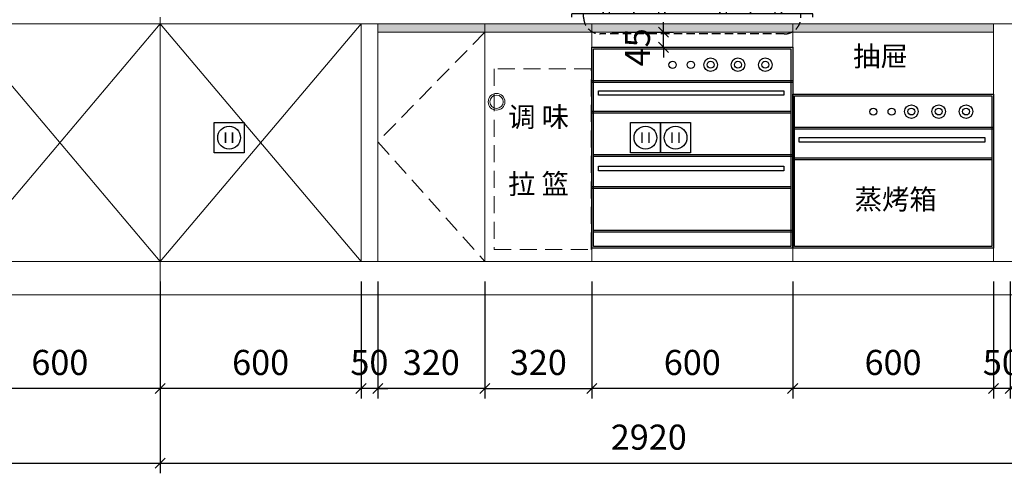
# Model space of a CAD drawing. Units: millimetres. Extents: x 86040 to 109254, y -64122 to -56919.
# Drawn here: x 103358 to 106301, y -63389 to -62034 of the extents above; entities that cross this region are included whole.
import ezdxf

# ---------------------------------------------------------------- set-up
doc = ezdxf.new("R2010")
doc.units = ezdxf.units.MM
doc.header["$LTSCALE"] = 8
doc.linetypes.add('DASHED2', pattern=[9.525, 6.35, -3.175])
doc.linetypes.add('HIDDEN2', pattern=[4.7625, 3.175, -1.5875])
doc.layers.add('厨卫', color=1, linetype='Continuous')
doc.layers.add('尺寸', color=7, linetype='Continuous', lineweight=9)
doc.layers.add('橱柜', color=7, linetype='Continuous', lineweight=15)
doc.styles.get("Standard").update_dxf_attribs({"font": 'times.ttf', "height": 75})
doc.dimstyles.new('ISO-25', dxfattribs={"dimtxt": 70, "dimasz": 30, "dimexe": 30, "dimexo": 60, "dimgap": 30, "dimtad": 1, "dimdec": 0, "dimtxsty": 'Standard', "dimblk": 'OBLIQUE', "dimcen": 30, "dimclre": 256, "dimclrt": 256, "dimadec": 0, "dimazin": 0, "dimtfac": 1, "dimtdec": 0, "dimtix": 1, "dimtmove": 2, "dimatfit": 3, "dimldrblk": 'OBLIQUE', "dimfxl": 1, "dimarcsym": 0})

# ---------------------------------------------------------------- blocks, each defined once
blk = doc.blocks.new('煤气灶')
for p, q in [((-192.3, 281.2), (-192.3, 294.6)), ((-182.3, 304.6), (-168.7, 304.6)), ((-173.6, 300.2), (-177.3, 300.2)), ((-158.7, 294.6), (-158.7, 281.2)), ((-192.7, 281.1), (-166.3, 281.1)), ((-55.3, 251.4), (-298.4, 251.4)), ((-298.4, 251.4), (-298.4, 53.8)), ((-298.4, 243.9), (-298.4, 251.4)), ((-298.4, 251.4), (-298.4, 243.9)), ((-298.4, 243.9), (-298.4, 208.3)), ((-55.3, 53.8), (-55.3, 251.4)), ((154.3, 240.1), (154.3, 253.5)), ((159.3, 240.1), (154.3, 240.1)), ((159.3, 249.1), (159.3, 240.1)), ((164.3, 263.5), (177.9, 263.5)), ((173, 259.1), (169.3, 259.1)), ((183, 240.1), (183, 249.1)), ((187.9, 240.1), (183, 240.1)), ((187.9, 253.5), (187.9, 240.1)), ((-288.4, 43.8), (-65.3, 43.8)), ((-266.2, 10), (-266.2, 41.3)), ((-266.2, 41.3), (-200.4, 41.3)), ((-247.5, 31.7), (-101.2, 31.7)), ((-247.5, 10), (-247.5, 31.7)), ((-174.3, 43.8), (-174.3, 10)), ((-82.5, 41.3), (-148.3, 41.3)), ((-101.2, 31.7), (-101.2, 10)), ((-82.5, 10), (-82.5, 41.3)), ((82.5, 41.3), (148.3, 41.3)), ((82.5, 10), (82.5, 41.3)), ((247.5, 31.7), (101.2, 31.7)), ((101.2, 31.7), (101.2, 10)), ((174.3, 43.8), (174.3, 10)), ((266.2, 41.3), (200.4, 41.3)), ((247.5, 10), (247.5, 31.7)), ((266.2, 10), (266.2, 41.3)), ((360, 10), (-360, 10)), ((-360, 0), (-360, 10)), ((360, 0), (360, 10))]:
    blk.add_line(p, q)
at = {"linetype": 'HIDDEN2'}
for p, q in [((-324.8, 0), (-324.8, 10)), ((324.8, 0), (324.8, 10)), ((274.8, -50), (-274.8, -50))]:
    blk.add_line(p, q, dxfattribs=at)
for points in [[(-305.2, 251.4), (-49.4, 251.4), (-49.4, 257.4), (-305.2, 257.4)], [(80.4, 220.5), (266.3, 220.5), (266.3, 223.9), (80.4, 223.9)]]:
    blk.add_lwpolyline(points, close=True)
blk.add_lwpolyline([(98.7, 43.8), (249.9, 43.8, 0.414214), (259.9, 53.8), (259.9, 220.5), (88.7, 220.5), (88.7, 53.8, 0.414214)], format="xyb", close=True)
for centre, radius, start, end in [((-182.3, 294.6), 10, 90, 180), ((-177.3, 290.2), 10, 90, 180), ((-173.6, 290.2), 10, 0, 90), ((-168.7, 294.6), 10, 0, 90), ((-176.8, -42.2), 323.3, 67.9156, 112.0844), ((174.3, 47.3), 193.2, 66.0858, 113.9142), ((164.3, 253.5), 10, 90, 180), ((169.3, 249.1), 10, 90, 180), ((173, 249.1), 10, 0, 90), ((177.9, 253.5), 10, 0, 90), ((-288.4, 53.8), 10, 180, 270), ((-65.3, 53.8), 10, 270, 0)]:
    blk.add_arc(centre, radius, start, end)
for centre, start, end in [((-274.8, 0), 180, 270), ((274.8, 0), 270, 0)]:
    blk.add_arc(centre, 50, start, end, dxfattribs=at)
for points, start_tangent, end_tangent in [([(-299.2, 212.5), (-334, 219.2), (-330.7, 250.7), (-338.3, 251.4), (-338.9, 243.8), (-334.8, 240.4), (-338.2, 230.1), (-340.8, 211.6), (-332.5, 205.5), (-320.9, 204.2), (-309.9, 203.5), (-303, 203.6), (-299.2, 204.3)], (-0.992305, -0.123821), (-0.004885, 0.999988)), ([(-55.3, 213.1), (-20.5, 219.9), (-24, 251.5), (-16.4, 252.1), (-15.7, 244.6), (-19.8, 241.2), (-16.4, 230.9), (-13.7, 212.4), (-21.9, 206.2), (-33.6, 204.9), (-44.5, 204.2), (-51.4, 204.2), (-55.3, 204.9)], (0.992898, -0.118973), (0, 1))]:
    blk.add_spline(points, degree=3, dxfattribs=dict(start_tangent=start_tangent, end_tangent=end_tangent))
for points, start_tangent in [([(87, 203.5), (60.4, 203.2), (56, 210), (50.9, 210.8), (54.4, 201.5), (59.6, 196.4), (67.3, 193.9), (76.7, 194), (87.1, 194.1)], (0.010551, -0.999944)), ([(259.9, 204.4), (286.6, 204.4), (290.8, 211.3), (296, 212.1), (292.6, 202.7), (287.4, 197.6), (279.7, 195), (270.3, 195), (259.9, 195)], (0, -1))]:
    blk.add_spline(points, degree=3, dxfattribs=dict(start_tangent=start_tangent))
for points in [[(-268.7, 43.8), (-268.7, 38.8), (-200.4, 43.8), (-200.4, 38.8)], [(-268.7, 10), (-263.7, 10), (-268.7, 41.3), (-263.7, 41.3)], [(-171.8, 43.8), (-176.8, 43.8), (-171.8, 10), (-176.8, 10)], [(-80, 43.8), (-80, 38.8), (-148.3, 43.8), (-148.3, 38.8)], [(-80, 10), (-85, 10), (-80, 41.3), (-85, 41.3)], [(80, 43.8), (80, 38.8), (148.3, 43.8), (148.3, 38.8)], [(80, 10), (85, 10), (80, 41.3), (85, 41.3)], [(171.8, 43.8), (176.8, 43.8), (171.8, 10), (176.8, 10)], [(268.7, 43.8), (268.7, 38.8), (200.4, 43.8), (200.4, 38.8)], [(268.7, 10), (263.7, 10), (268.7, 41.3), (263.7, 41.3)]]:
    blk.add_trace(points)
blk = doc.blocks.new('插座')
at = {"color": 0}
for p, q in [((-45, 45), (45, 45)), ((-45, -45), (-45, 45)), ((45, 45), (45, -45)), ((45, -45), (-45, -45))]:
    blk.add_line(p, q, dxfattribs=at)
blk.add_circle((0, 0), 34, dxfattribs=at)
for points in [[(-8.2, 16), (-12.7, 16), (-8.2, -15.9), (-12.7, -15.9)], [(8.2, 16), (12.7, 16), (8.2, -15.9), (12.7, -15.9)]]:
    blk.add_trace(points, dxfattribs=at)
blk = doc.blocks.new('_Oblique')
at = {"color": 0, "lineweight": -2}
blk.add_line((-0.5, -0.5), (0.5, 0.5), dxfattribs=at)
blk = doc.blocks.new('*D54')
at = {"layer": 'Defpoints', "color": 0, "transparency": 16777216}
for p in [(106268.5, -62756.4), (106318.5, -62756.4), (106268.5, -63135.8)]:
    blk.add_point(p, dxfattribs=at)
at = {"layer": '尺寸', "lineweight": -2, "transparency": 16777216}
for p, q in [((106268.5, -62816.4), (106268.5, -63165.8)), ((106318.5, -62816.4), (106318.5, -63165.8))]:
    blk.add_line(p, q, dxfattribs=at)
at = {"layer": '尺寸', "color": 0, "lineweight": -2, "transparency": 16777216}
for p, q in [((106268.5, -63135.8), (106238.5, -63135.8)), ((106318.5, -63135.8), (106268.5, -63135.8)), ((106318.5, -63135.8), (106348.5, -63135.8))]:
    blk.add_line(p, q, dxfattribs=at)
at = {"layer": '尺寸', "color": 0, "lineweight": -2, "transparency": 16777216, "xscale": 30, "yscale": 30, "zscale": 30}
blk.add_blockref('_Oblique', (106268.5, -63135.8), dxfattribs=at)
at = {"layer": '尺寸', "color": 0, "lineweight": -2, "transparency": 16777216, "xscale": 30, "yscale": 30, "zscale": 30, "rotation": 180}
blk.add_blockref('_Oblique', (106318.5, -63135.8), dxfattribs=at)
at = {"layer": '尺寸', "transparency": 16777216, "insert": (106293.5, -63067.7), "char_height": 75, "attachment_point": 5}
blk.add_mtext('50', dxfattribs=at)
blk = doc.blocks.new('*D55')
at = {"layer": 'Defpoints', "color": 0, "transparency": 16777216}
for p in [(105668.5, -62756.4), (106268.5, -62756.4), (105668.5, -63135.8)]:
    blk.add_point(p, dxfattribs=at)
at = {"layer": '尺寸', "lineweight": -2, "transparency": 16777216}
for p, q in [((105668.5, -62816.4), (105668.5, -63165.8)), ((106268.5, -62816.4), (106268.5, -63165.8))]:
    blk.add_line(p, q, dxfattribs=at)
at = {"layer": '尺寸', "color": 0, "lineweight": -2, "transparency": 16777216}
blk.add_line((106268.5, -63135.8), (105668.5, -63135.8), dxfattribs=at)
at = {"layer": '尺寸', "color": 0, "lineweight": -2, "transparency": 16777216, "xscale": 30, "yscale": 30, "zscale": 30, "rotation": 180}
blk.add_blockref('_Oblique', (105668.5, -63135.8), dxfattribs=at)
at = {"layer": '尺寸', "color": 0, "lineweight": -2, "transparency": 16777216, "xscale": 30, "yscale": 30, "zscale": 30}
blk.add_blockref('_Oblique', (106268.5, -63135.8), dxfattribs=at)
at = {"layer": '尺寸', "transparency": 16777216, "insert": (105968.5, -63067.7), "char_height": 75, "attachment_point": 5}
blk.add_mtext('600', dxfattribs=at)
blk = doc.blocks.new('*D56')
at = {"layer": 'Defpoints', "color": 0, "transparency": 16777216}
for p in [(105068.5, -62756.4), (105668.5, -62756.4), (105068.5, -63135.8)]:
    blk.add_point(p, dxfattribs=at)
at = {"layer": '尺寸', "lineweight": -2, "transparency": 16777216}
for p, q in [((105068.5, -62816.4), (105068.5, -63165.8)), ((105668.5, -62816.4), (105668.5, -63165.8))]:
    blk.add_line(p, q, dxfattribs=at)
at = {"layer": '尺寸', "color": 0, "lineweight": -2, "transparency": 16777216}
blk.add_line((105668.5, -63135.8), (105068.5, -63135.8), dxfattribs=at)
at = {"layer": '尺寸', "color": 0, "lineweight": -2, "transparency": 16777216, "xscale": 30, "yscale": 30, "zscale": 30, "rotation": 180}
blk.add_blockref('_Oblique', (105068.5, -63135.8), dxfattribs=at)
at = {"layer": '尺寸', "color": 0, "lineweight": -2, "transparency": 16777216, "xscale": 30, "yscale": 30, "zscale": 30}
blk.add_blockref('_Oblique', (105668.5, -63135.8), dxfattribs=at)
at = {"layer": '尺寸', "transparency": 16777216, "insert": (105368.5, -63067.7), "char_height": 75, "attachment_point": 5}
blk.add_mtext('600', dxfattribs=at)
blk = doc.blocks.new('*D57')
at = {"layer": 'Defpoints', "color": 0, "transparency": 16777216}
for p in [(104428.5, -62756.4), (104748.5, -62756.4), (104428.5, -63135.8)]:
    blk.add_point(p, dxfattribs=at)
at = {"layer": '尺寸', "lineweight": -2, "transparency": 16777216}
for p, q in [((104428.5, -62816.4), (104428.5, -63165.8)), ((104748.5, -62816.4), (104748.5, -63165.8))]:
    blk.add_line(p, q, dxfattribs=at)
at = {"layer": '尺寸', "color": 0, "lineweight": -2, "transparency": 16777216}
blk.add_line((104748.5, -63135.8), (104428.5, -63135.8), dxfattribs=at)
at = {"layer": '尺寸', "color": 0, "lineweight": -2, "transparency": 16777216, "xscale": 30, "yscale": 30, "zscale": 30, "rotation": 180}
blk.add_blockref('_Oblique', (104428.5, -63135.8), dxfattribs=at)
at = {"layer": '尺寸', "color": 0, "lineweight": -2, "transparency": 16777216, "xscale": 30, "yscale": 30, "zscale": 30}
blk.add_blockref('_Oblique', (104748.5, -63135.8), dxfattribs=at)
at = {"layer": '尺寸', "transparency": 16777216, "insert": (104588.5, -63067.7), "char_height": 75, "attachment_point": 5}
blk.add_mtext('320', dxfattribs=at)
blk = doc.blocks.new('*D58')
at = {"layer": 'Defpoints', "color": 0, "transparency": 16777216}
for p in [(104378.5, -62756.4), (104428.5, -62756.4), (104378.5, -63135.8)]:
    blk.add_point(p, dxfattribs=at)
at = {"layer": '尺寸', "lineweight": -2, "transparency": 16777216}
for p, q in [((104378.5, -62816.4), (104378.5, -63165.8)), ((104428.5, -62816.4), (104428.5, -63165.8))]:
    blk.add_line(p, q, dxfattribs=at)
at = {"layer": '尺寸', "color": 0, "lineweight": -2, "transparency": 16777216}
for p, q in [((104378.5, -63135.8), (104348.5, -63135.8)), ((104428.5, -63135.8), (104378.5, -63135.8)), ((104428.5, -63135.8), (104458.5, -63135.8))]:
    blk.add_line(p, q, dxfattribs=at)
at = {"layer": '尺寸', "color": 0, "lineweight": -2, "transparency": 16777216, "xscale": 30, "yscale": 30, "zscale": 30}
blk.add_blockref('_Oblique', (104378.5, -63135.8), dxfattribs=at)
at = {"layer": '尺寸', "color": 0, "lineweight": -2, "transparency": 16777216, "xscale": 30, "yscale": 30, "zscale": 30, "rotation": 180}
blk.add_blockref('_Oblique', (104428.5, -63135.8), dxfattribs=at)
at = {"layer": '尺寸', "transparency": 16777216, "insert": (104403.5, -63067.7), "char_height": 75, "attachment_point": 5}
blk.add_mtext('50', dxfattribs=at)
blk = doc.blocks.new('*D59')
at = {"layer": 'Defpoints', "color": 0, "transparency": 16777216}
for p in [(103778.5, -62756.4), (104378.5, -62756.4), (103778.5, -63135.8)]:
    blk.add_point(p, dxfattribs=at)
at = {"layer": '尺寸', "lineweight": -2, "transparency": 16777216}
for p, q in [((103778.5, -62816.4), (103778.5, -63165.8)), ((104378.5, -62816.4), (104378.5, -63165.8))]:
    blk.add_line(p, q, dxfattribs=at)
at = {"layer": '尺寸', "color": 0, "lineweight": -2, "transparency": 16777216}
blk.add_line((104378.5, -63135.8), (103778.5, -63135.8), dxfattribs=at)
at = {"layer": '尺寸', "color": 0, "lineweight": -2, "transparency": 16777216, "xscale": 30, "yscale": 30, "zscale": 30, "rotation": 180}
blk.add_blockref('_Oblique', (103778.5, -63135.8), dxfattribs=at)
at = {"layer": '尺寸', "color": 0, "lineweight": -2, "transparency": 16777216, "xscale": 30, "yscale": 30, "zscale": 30}
blk.add_blockref('_Oblique', (104378.5, -63135.8), dxfattribs=at)
at = {"layer": '尺寸', "transparency": 16777216, "insert": (104078.5, -63067.7), "char_height": 75, "attachment_point": 5}
blk.add_mtext('600', dxfattribs=at)
blk = doc.blocks.new('*D60')
at = {"layer": 'Defpoints', "color": 0, "transparency": 16777216}
for p in [(103178.5, -62756.4), (103778.5, -62756.4), (103178.5, -63135.8)]:
    blk.add_point(p, dxfattribs=at)
at = {"layer": '尺寸', "lineweight": -2, "transparency": 16777216}
for p, q in [((103178.5, -62816.4), (103178.5, -63165.8)), ((103778.5, -62816.4), (103778.5, -63165.8))]:
    blk.add_line(p, q, dxfattribs=at)
at = {"layer": '尺寸', "color": 0, "lineweight": -2, "transparency": 16777216}
blk.add_line((103778.5, -63135.8), (103178.5, -63135.8), dxfattribs=at)
at = {"layer": '尺寸', "color": 0, "lineweight": -2, "transparency": 16777216, "xscale": 30, "yscale": 30, "zscale": 30, "rotation": 180}
blk.add_blockref('_Oblique', (103178.5, -63135.8), dxfattribs=at)
at = {"layer": '尺寸', "color": 0, "lineweight": -2, "transparency": 16777216, "xscale": 30, "yscale": 30, "zscale": 30}
blk.add_blockref('_Oblique', (103778.5, -63135.8), dxfattribs=at)
at = {"layer": '尺寸', "transparency": 16777216, "insert": (103478.5, -63067.7), "char_height": 75, "attachment_point": 5}
blk.add_mtext('600', dxfattribs=at)
blk = doc.blocks.new('*D64')
at = {"layer": 'Defpoints', "color": 0, "transparency": 16777216}
for p in [(102263.5, -62756.4), (103778.5, -62756.4), (103778.5, -63359.2)]:
    blk.add_point(p, dxfattribs=at)
at = {"layer": '尺寸', "lineweight": -2, "transparency": 16777216}
for p, q in [((102263.5, -62816.4), (102263.5, -63389.2)), ((103778.5, -62816.4), (103778.5, -63389.2))]:
    blk.add_line(p, q, dxfattribs=at)
at = {"layer": '尺寸', "color": 0, "lineweight": -2, "transparency": 16777216}
blk.add_line((102263.5, -63359.2), (103778.5, -63359.2), dxfattribs=at)
at = {"layer": '尺寸', "color": 0, "lineweight": -2, "transparency": 16777216, "xscale": 30, "yscale": 30, "zscale": 30, "rotation": 180}
blk.add_blockref('_Oblique', (102263.5, -63359.2), dxfattribs=at)
at = {"layer": '尺寸', "color": 0, "lineweight": -2, "transparency": 16777216, "xscale": 30, "yscale": 30, "zscale": 30}
blk.add_blockref('_Oblique', (103778.5, -63359.2), dxfattribs=at)
at = {"layer": '尺寸', "transparency": 16777216, "insert": (103021, -63291), "char_height": 75, "attachment_point": 5}
blk.add_mtext('1515', dxfattribs=at)
blk = doc.blocks.new('*D65')
at = {"layer": 'Defpoints', "color": 0, "transparency": 16777216}
for p in [(103778.5, -62756.4), (106698.5, -62756.4), (106698.5, -63359.2)]:
    blk.add_point(p, dxfattribs=at)
at = {"layer": '尺寸', "lineweight": -2, "transparency": 16777216}
for p, q in [((103778.5, -62816.4), (103778.5, -63389.2)), ((106698.5, -62816.4), (106698.5, -63389.2))]:
    blk.add_line(p, q, dxfattribs=at)
at = {"layer": '尺寸', "color": 0, "lineweight": -2, "transparency": 16777216}
blk.add_line((103778.5, -63359.2), (106698.5, -63359.2), dxfattribs=at)
at = {"layer": '尺寸', "color": 0, "lineweight": -2, "transparency": 16777216, "xscale": 30, "yscale": 30, "zscale": 30, "rotation": 180}
blk.add_blockref('_Oblique', (103778.5, -63359.2), dxfattribs=at)
at = {"layer": '尺寸', "color": 0, "lineweight": -2, "transparency": 16777216, "xscale": 30, "yscale": 30, "zscale": 30}
blk.add_blockref('_Oblique', (106698.5, -63359.2), dxfattribs=at)
at = {"layer": '尺寸', "transparency": 16777216, "insert": (105238.5, -63290.9), "char_height": 75, "attachment_point": 5}
blk.add_mtext('2920', dxfattribs=at)
blk = doc.blocks.new('*D67')
at = {"layer": 'Defpoints', "color": 0, "transparency": 16777216}
for p in [(106268.5, -62716.4), (106510.4, -62716.4), (106268.5, -62756.4)]:
    blk.add_point(p, dxfattribs=at)
at = {"layer": '尺寸', "color": 0, "lineweight": -2, "transparency": 16777216}
for p, q in [((106510.4, -62716.4), (106510.4, -62686.4)), ((106510.4, -62756.4), (106510.4, -62716.4)), ((106510.4, -62756.4), (106510.4, -62786.4))]:
    blk.add_line(p, q, dxfattribs=at)
at = {"layer": '尺寸', "lineweight": -2, "transparency": 16777216}
for p, q in [((106328.5, -62716.4), (106540.4, -62716.4)), ((106328.5, -62756.4), (106540.4, -62756.4))]:
    blk.add_line(p, q, dxfattribs=at)
at = {"layer": '尺寸', "color": 0, "lineweight": -2, "transparency": 16777216, "xscale": 30, "yscale": 30, "zscale": 30}
for p, rotation in [((106510.4, -62716.4), 270), ((106510.4, -62756.4), 90)]:
    blk.add_blockref('_Oblique', p, dxfattribs=dict(at, rotation=rotation))
at = {"layer": '尺寸', "transparency": 16777216, "insert": (106442.3, -62736.4), "char_height": 75, "attachment_point": 5, "rotation": 90}
blk.add_mtext('40', dxfattribs=at)
blk = doc.blocks.new('*D68')
at = {"layer": 'Defpoints', "color": 0, "transparency": 16777216}
for p in [(106268.5, -62256.4), (106510.4, -62256.4), (106268.5, -62716.4)]:
    blk.add_point(p, dxfattribs=at)
at = {"layer": '尺寸', "lineweight": -2, "transparency": 16777216}
for p, q in [((106328.5, -62256.4), (106540.4, -62256.4)), ((106328.5, -62716.4), (106540.4, -62716.4))]:
    blk.add_line(p, q, dxfattribs=at)
at = {"layer": '尺寸', "color": 0, "lineweight": -2, "transparency": 16777216}
blk.add_line((106510.4, -62716.4), (106510.4, -62256.4), dxfattribs=at)
at = {"layer": '尺寸', "color": 0, "lineweight": -2, "transparency": 16777216, "xscale": 30, "yscale": 30, "zscale": 30}
for p, rotation in [((106510.4, -62256.4), 90), ((106510.4, -62716.4), 270)]:
    blk.add_blockref('_Oblique', p, dxfattribs=dict(at, rotation=rotation))
at = {"layer": '尺寸', "transparency": 16777216, "insert": (106442.3, -62486.4), "char_height": 75, "attachment_point": 5, "rotation": 90}
blk.add_mtext('460', dxfattribs=at)
blk = doc.blocks.new('*D69')
at = {"layer": 'Defpoints', "color": 0, "transparency": 16777216}
for p in [(106268.5, -62071.4), (106510.4, -62071.4), (106268.5, -62256.4)]:
    blk.add_point(p, dxfattribs=at)
at = {"layer": '尺寸', "color": 0, "lineweight": -2, "transparency": 16777216}
for p, q in [((106510.4, -62071.4), (106510.4, -62041.4)), ((106510.4, -62256.4), (106510.4, -62071.4)), ((106510.4, -62256.4), (106510.4, -62286.4))]:
    blk.add_line(p, q, dxfattribs=at)
at = {"layer": '尺寸', "lineweight": -2, "transparency": 16777216}
for p, q in [((106328.5, -62071.4), (106540.4, -62071.4)), ((106328.5, -62256.4), (106540.4, -62256.4))]:
    blk.add_line(p, q, dxfattribs=at)
at = {"layer": '尺寸', "color": 0, "lineweight": -2, "transparency": 16777216, "xscale": 30, "yscale": 30, "zscale": 30}
for p, rotation in [((106510.4, -62071.4), 270), ((106510.4, -62256.4), 90)]:
    blk.add_blockref('_Oblique', p, dxfattribs=dict(at, rotation=rotation))
at = {"layer": '尺寸', "transparency": 16777216, "insert": (106442.3, -62163.9), "char_height": 75, "attachment_point": 5, "rotation": 90}
blk.add_mtext('185', dxfattribs=at)
blk = doc.blocks.new('*D70')
at = {"layer": 'Defpoints', "color": 0, "transparency": 16777216}
for p in [(105068.5, -62071.4), (105282.3, -62071.4), (105068.5, -62116.4)]:
    blk.add_point(p, dxfattribs=at)
at = {"layer": '尺寸', "color": 0, "lineweight": -2, "transparency": 16777216}
for p, q in [((105282.3, -62071.4), (105282.3, -62041.4)), ((105282.3, -62116.4), (105282.3, -62071.4)), ((105282.3, -62116.4), (105282.3, -62146.4))]:
    blk.add_line(p, q, dxfattribs=at)
at = {"layer": '尺寸', "lineweight": -2, "transparency": 16777216}
for p, q in [((105128.5, -62071.4), (105312.3, -62071.4)), ((105128.5, -62116.4), (105312.3, -62116.4))]:
    blk.add_line(p, q, dxfattribs=at)
at = {"layer": '尺寸', "color": 0, "lineweight": -2, "transparency": 16777216, "xscale": 30, "yscale": 30, "zscale": 30}
for p, rotation in [((105282.3, -62071.4), 270), ((105282.3, -62116.4), 90)]:
    blk.add_blockref('_Oblique', p, dxfattribs=dict(at, rotation=rotation))
at = {"layer": '尺寸', "transparency": 16777216, "insert": (105214.2, -62116.4), "char_height": 75, "attachment_point": 5, "rotation": 90}
blk.add_mtext('45', dxfattribs=at)
blk = doc.blocks.new('*D87')
at = {"layer": 'Defpoints', "color": 0, "transparency": 16777216}
for p in [(104748.5, -62756.4), (105068.5, -62756.4), (105068.5, -63135.8)]:
    blk.add_point(p, dxfattribs=at)
at = {"layer": '尺寸', "lineweight": -2, "transparency": 16777216}
for p, q in [((104748.5, -62816.4), (104748.5, -63165.8)), ((105068.5, -62816.4), (105068.5, -63165.8))]:
    blk.add_line(p, q, dxfattribs=at)
at = {"layer": '尺寸', "color": 0, "lineweight": -2, "transparency": 16777216}
blk.add_line((104748.5, -63135.8), (105068.5, -63135.8), dxfattribs=at)
at = {"layer": '尺寸', "color": 0, "lineweight": -2, "transparency": 16777216, "xscale": 30, "yscale": 30, "zscale": 30, "rotation": 180}
blk.add_blockref('_Oblique', (104748.5, -63135.8), dxfattribs=at)
at = {"layer": '尺寸', "color": 0, "lineweight": -2, "transparency": 16777216, "xscale": 30, "yscale": 30, "zscale": 30}
blk.add_blockref('_Oblique', (105068.5, -63135.8), dxfattribs=at)
at = {"layer": '尺寸', "transparency": 16777216, "insert": (104908.5, -63067.7), "char_height": 75, "attachment_point": 5}
blk.add_mtext('320', dxfattribs=at)
blk = doc.blocks.new('万能物架')
at = {"linetype": 'DASHED2', "lineweight": 9}
blk.add_lwpolyline([(28.3, 36.1), (318.3, 36.1), (318.3, 576.1), (28.3, 576.1)], close=True, dxfattribs=at)
at = {"linetype": 'DASHED2', "lineweight": 9, "insert": (69.6, 462), "char_height": 60, "width": 290, "attachment_point": 1}
blk.add_mtext('{\\fSimSun|b0|i0|c134|p2;调 味\\fￋￎￌﾣﾤ|b0|i0|c134|p54;\\P\\P\\fSimSun|b0|i0|c134|p2;拉 篮}', dxfattribs=at)

msp = doc.modelspace()

# ---------------------------------------------------------------- hatches: boundary and pattern name
at = {"layer": '橱柜'}
h = msp.add_hatch(color=256, dxfattribs=at)
h.dxf.hatch_style = 1
h.paths.add_polyline_path([(104428.5, -62046.4), (106268.5, -62046.4), (106268.5, -62071.4), (104428.5, -62071.4)])

# ---------------------------------------------------------------- linework, layer by layer
at = {"color": 5}
for p, q in [((105668.5, -62216.4), (105068.5, -62216.4)), ((105668.5, -62221.4), (105068.5, -62221.4)), ((105068.5, -62307), (105663.5, -62307)), ((105068.5, -62312), (105663.5, -62312)), ((105668.5, -62437.9), (105073.5, -62437.9)), ((105668.5, -62442.9), (105073.5, -62442.9)), ((105068.5, -62532.5), (105663.5, -62532.5)), ((105068.5, -62537.5), (105663.5, -62537.5)), ((105668.5, -62663.4), (105073.5, -62663.4)), ((105668.5, -62668.4), (105073.5, -62668.4))]:
    msp.add_line(p, q, dxfattribs=at)
for points in [[(105668.5, -62716.4), (105068.5, -62716.4), (105068.5, -62116.4), (105668.5, -62116.4)], [(105663.5, -62711.4), (105073.5, -62711.4), (105073.5, -62121.4), (105663.5, -62121.4)], [(105088.3, -62246), (105642.4, -62246), (105642.4, -62259.6), (105088.3, -62259.6)], [(105088.3, -62471.5), (105642.4, -62471.5), (105642.4, -62485.1), (105088.3, -62485.1)]]:
    msp.add_lwpolyline(points, close=True, dxfattribs=at)
for centre, radius in [((105309.5, -62168.7), 10.7), ((105364.1, -62168.7), 10.7), ((105423.2, -62168.4), 20.2), ((105423.2, -62168.4), 10.2), ((105504.9, -62168.4), 20.2), ((105504.9, -62168.4), 10.2), ((105586.6, -62168.4), 20.2), ((105586.6, -62168.4), 10.2)]:
    msp.add_circle(centre, radius, dxfattribs=at)
at = {"layer": '厨卫', "color": 5}
for p, q in [((106268.5, -62356.4), (105668.5, -62356.4)), ((106268.5, -62361.4), (105668.5, -62361.4)), ((105668.5, -62447), (106263.5, -62447)), ((105668.5, -62452), (106263.5, -62452))]:
    msp.add_line(p, q, dxfattribs=at)
for points in [[(106268.5, -62716.4), (105668.5, -62716.4), (105668.5, -62256.4), (106268.5, -62256.4)], [(106263.5, -62711.4), (105673.5, -62711.4), (105673.5, -62261.4), (106263.5, -62261.4)], [(105688.3, -62386), (106242.4, -62386), (106242.4, -62399.6), (105688.3, -62399.6)]]:
    msp.add_lwpolyline(points, close=True, dxfattribs=at)
for centre, radius in [((106023.2, -62308.4), 20.2), ((106104.9, -62308.4), 20.2), ((106186.6, -62308.4), 20.2), ((105909.5, -62308.7), 10.7), ((105964.1, -62308.7), 10.7), ((106023.2, -62308.4), 10.2), ((106104.9, -62308.4), 10.2), ((106186.6, -62308.4), 10.2)]:
    msp.add_circle(centre, radius, dxfattribs=at)
at = {"layer": '尺寸'}
for p, q in [((103778.5, -62026.4), (103778.5, -62046.4)), ((102263.5, -62046.4), (103778.5, -62046.4)), ((103778.5, -62046.4), (103178.5, -62756.4)), ((103178.5, -62046.4), (103778.5, -62756.4)), ((103778.5, -62046.4), (106698.5, -62046.4)), ((103778.5, -62046.4), (103778.5, -62756.4)), ((104378.5, -62046.4), (103778.5, -62756.4)), ((104378.5, -62756.4), (103778.5, -62046.4)), ((104378.5, -62046.4), (104378.5, -62756.4)), ((104428.5, -62046.4), (104428.5, -62756.4)), ((104748.5, -62046.4), (104748.5, -62756.4)), ((106268.5, -62046.4), (106268.5, -62756.4)), ((104378.5, -62398.9), (104378.5, -62071.4)), ((105668.5, -62256.4), (106268.5, -62256.4)), ((105668.5, -62716.4), (106268.5, -62716.4)), ((102283.5, -62756.4), (103778.5, -62756.4)), ((103778.5, -62756.4), (106698.5, -62756.4)), ((103778.5, -62756.4), (103778.5, -62856.4)), ((104748.5, -62756.4), (105068.5, -62756.4)), ((102263.5, -62856.4), (103778.5, -62856.4)), ((103778.5, -62856.4), (106698.5, -62856.4))]:
    msp.add_line(p, q, dxfattribs=at)
at = {"layer": '尺寸', "linetype": 'DASHED2'}
for p, q in [((104748.5, -62071.4), (104428.5, -62398.9)), ((104428.5, -62398.9), (104748.5, -62756.4))]:
    msp.add_line(p, q, dxfattribs=at)
at = {"layer": '尺寸', "color": 5}
for radius in [25, 20]:
    msp.add_circle((104783.5, -62279.1), radius, dxfattribs=at)
at = {"layer": '橱柜'}
for p, q in [((104378.5, -62046.4), (104378.5, -62756.4)), ((105068.5, -62046.4), (105068.5, -62756.4)), ((105668.5, -62046.4), (105668.5, -62756.4)), ((106268.5, -62046.4), (106268.5, -62756.4)), ((106268.5, -62398.9), (106268.5, -62071.4))]:
    msp.add_line(p, q, dxfattribs=at)
msp.add_lwpolyline([(104428.5, -62046.4), (106268.5, -62046.4), (106268.5, -62071.4), (104428.5, -62071.4)], close=True, dxfattribs=at)

# ---------------------------------------------------------------- block references
at = {"layer": '厨卫'}
for name, p in [('煤气灶', (105368.5, -62026.4)), ('万能物架', (104748.5, -62756.4)), ('插座', (103984.2, -62386.4)), ('插座', (105228.5, -62386.4)), ('插座', (105318.5, -62386.4))]:
    msp.add_blockref(name, p, dxfattribs=at)

# ---------------------------------------------------------------- texts
at = {"layer": '尺寸', "color": 6, "insert": (105849, -62112.9), "char_height": 60, "attachment_point": 1}
msp.add_mtext_dynamic_manual_height_columns('{\\fSimSun|b0|i0|c134|p2;抽屉}', width=305.696, gutter_width=375, heights=[0], dxfattribs=at)
at = {"layer": '尺寸', "color": 5, "insert": (105853.7, -62540.7), "char_height": 60, "attachment_point": 1}
msp.add_mtext_dynamic_manual_height_columns('{\\fSimSun|b0|i0|c134|p2;蒸烤箱}', width=402.896, gutter_width=375, heights=[0], dxfattribs=at)

# ---------------------------------------------------------------- dimensions: what is measured, and where the dimension line sits
at = {"layer": '尺寸'}
dim = msp.add_linear_dim(base=(105282.3, -62071.4), p1=(105068.5, -62116.4), p2=(105068.5, -62071.4), angle=90, dimstyle='ISO-25', dxfattribs=at)
dim.commit()
dim.dimension.update_dxf_attribs({"geometry": '*D70', "text_midpoint": (105214.2, -62116.4), "dimtype": 129})
for base, p1, p2, picture, middle in [((106510.4, -62071.4), (106268.5, -62256.4), (106268.5, -62071.4), '*D69', (106442.3, -62163.9)), ((106510.4, -62256.4), (106268.5, -62716.4), (106268.5, -62256.4), '*D68', (106442.3, -62486.4)), ((106510.4, -62716.4), (106268.5, -62756.4), (106268.5, -62716.4), '*D67', (106442.3, -62736.4))]:
    dim = msp.add_linear_dim(base=base, p1=p1, p2=p2, angle=90, dimstyle='ISO-25', dxfattribs=at)
    dim.commit()
    dim.dimension.update_dxf_attribs({"geometry": picture, "text_midpoint": middle})
for base, p1, p2, picture, middle in [((103778.5, -63359.2), (102263.5, -62756.4), (103778.5, -62756.4), '*D64', (103021, -63291)), ((103178.5, -63135.8), (103778.5, -62756.4), (103178.5, -62756.4), '*D60', (103478.5, -63067.7)), ((103778.5, -63135.8), (104378.5, -62756.4), (103778.5, -62756.4), '*D59', (104078.5, -63067.7)), ((106698.5, -63359.2), (103778.5, -62756.4), (106698.5, -62756.4), '*D65', (105238.5, -63290.9)), ((104378.5, -63135.8), (104428.5, -62756.4), (104378.5, -62756.4), '*D58', (104403.5, -63067.7)), ((104428.5, -63135.8), (104748.5, -62756.4), (104428.5, -62756.4), '*D57', (104588.5, -63067.7)), ((105068.5, -63135.8), (104748.5, -62756.4), (105068.5, -62756.4), '*D87', (104908.5, -63067.7)), ((105068.5, -63135.8), (105668.5, -62756.4), (105068.5, -62756.4), '*D56', (105368.5, -63067.7)), ((105668.5, -63135.8), (106268.5, -62756.4), (105668.5, -62756.4), '*D55', (105968.5, -63067.7)), ((106268.5, -63135.8), (106318.5, -62756.4), (106268.5, -62756.4), '*D54', (106293.5, -63067.7))]:
    dim = msp.add_linear_dim(base=base, p1=p1, p2=p2, dimstyle='ISO-25', dxfattribs=at)
    dim.commit()
    dim.dimension.update_dxf_attribs({"geometry": picture, "text_midpoint": middle})

doc.saveas('drawing.dxf')
